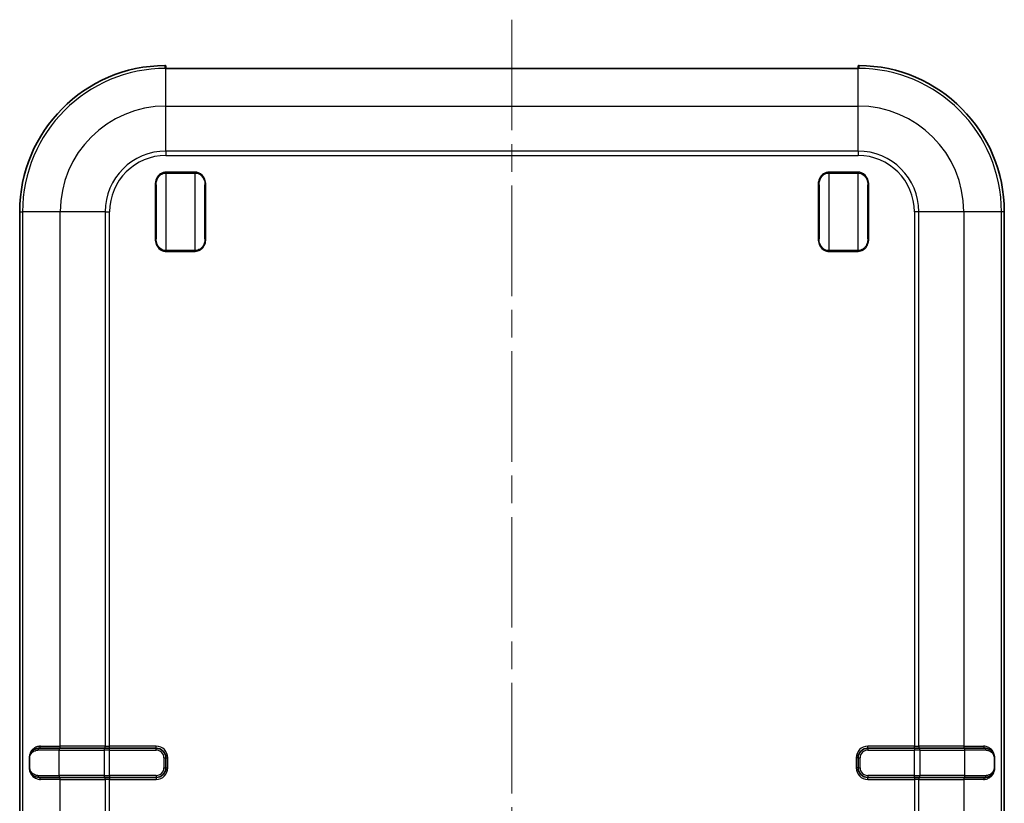
# Model space of a CAD drawing. Units: millimetres. Extents: x 0 to 5875, y 0 to 563.
# Drawn here: x 2173 to 2274, y 324 to 405 of the extents above; entities that cross this region are included whole.
import ezdxf

# ---------------------------------------------------------------- set-up
doc = ezdxf.new("R2010")
doc.units = ezdxf.units.MM
doc.header["$LTSCALE"] = 2
doc.linetypes.add('CHAIN', pattern=[0.3543, 0.2362, -0.0295, 0.0591, -0.0295])
for name, color, linetype, lineweight in [('Centerline (ISO)', 131, 'Continuous', 18), ('Visible (ISO)', 7, 'Continuous', 35), ('Visible Narrow (ISO)', 7, 'Continuous', 25)]:
    doc.layers.add(name, color=color, linetype=linetype, lineweight=lineweight)

msp = doc.modelspace()

# ---------------------------------------------------------------- linework, layer by layer
at = {"layer": 'Centerline (ISO)', "linetype": 'CHAIN', "ltscale": 23.990969}
msp.add_line((2223.3505, 404.6771), (2223.3505, 243.9807), dxfattribs=at)
at = {"layer": 'Visible (ISO)'}
for p, q in [((2187.8505, 399.6898), (2187.8505, 399.8803)), ((2258.3505, 399.6771), (2188.3505, 399.6771)), ((2258.8505, 399.8803), (2258.8505, 399.6898)), ((2186.8505, 382.2058), (2186.8505, 387.7556)), ((2191.8505, 387.7556), (2191.8505, 382.2058)), ((2254.8505, 382.2058), (2254.8505, 387.7556)), ((2259.8505, 387.7556), (2259.8505, 382.2058)), ((2172.8505, 263.9807), (2172.8505, 384.9807)), ((2273.8505, 384.9807), (2273.8505, 263.9807)), ((2174.8505, 329.9807), (2176.9379, 329.9807)), ((2181.5558, 329.9807), (2176.9379, 329.9807)), ((2181.5558, 329.9807), (2182.0783, 329.9807)), ((2186.8505, 329.9807), (2182.0783, 329.9807)), ((2264.6227, 329.9807), (2259.8505, 329.9807)), ((2264.6227, 329.9807), (2265.1452, 329.9807)), ((2269.7631, 329.9807), (2265.1452, 329.9807)), ((2269.7631, 329.9807), (2271.8505, 329.9807)), ((2173.8505, 328.9807), (2173.8505, 327.9807)), ((2187.8505, 327.9807), (2187.8505, 328.9807)), ((2258.8505, 328.9807), (2258.8505, 327.9807)), ((2272.8505, 327.9807), (2272.8505, 328.9807)), ((2176.9379, 326.9807), (2174.8505, 326.9807)), ((2176.9379, 326.9807), (2181.5558, 326.9807)), ((2182.0783, 326.9807), (2181.5558, 326.9807)), ((2182.0783, 326.9807), (2186.8505, 326.9807)), ((2259.8505, 326.9807), (2264.6227, 326.9807)), ((2265.1452, 326.9807), (2264.6227, 326.9807)), ((2265.1452, 326.9807), (2269.7631, 326.9807)), ((2271.8505, 326.9807), (2269.7631, 326.9807))]:
    msp.add_line(p, q, dxfattribs=at)
for centre, radius, start, end in [((2187.8505, 384.9807), 15, 90.384537, 180), ((2258.8505, 384.9807), 15, 0, 89.615463), ((2186.8505, 328.9807), 1, 0, 90), ((2259.8505, 328.9807), 1, 90, 180), ((2186.8505, 327.9807), 1, 270, 0), ((2259.8505, 327.9807), 1, 180, 270)]:
    msp.add_arc(centre, radius, start, end, dxfattribs=at)
for points, knots in [([(2187.8505, 399.8803), (2187.8505, 399.8805), (2187.8505, 399.8808), (2187.8504, 399.8877), (2187.8497, 399.8944), (2187.8469, 399.9076), (2187.8449, 399.914), (2187.837, 399.9321), (2187.8296, 399.9429), (2187.8109, 399.9611), (2187.7999, 399.9682), (2187.7757, 399.978), (2187.7628, 399.9804), (2187.7498, 399.9803)], [-0.0158198159, -0.0158198159, -0.0158198159, -0.0158198159, -0.0157465664, -0.0157465664, -0.0137320094, -0.0137320094, -0.0117175484, -0.0117175484, -0.0078096479, -0.0078096479, -0.0039042114, -0.0039042114, 0, 0, 0, 0]), ([(2258.8505, 399.8803), (2258.8505, 399.8805), (2258.8505, 399.8808), (2258.8506, 399.8877), (2258.8513, 399.8944), (2258.8541, 399.9076), (2258.8561, 399.914), (2258.864, 399.9321), (2258.8714, 399.9429), (2258.8901, 399.9611), (2258.9011, 399.9682), (2258.9253, 399.978), (2258.9382, 399.9804), (2258.9512, 399.9803)], [-0.0000732511, -0.0000732511, -0.0000732511, -0.0000732511, 0, 0, 0.0020146024, 0.0020146024, 0.0040291087, 0.0040291087, 0.0079370972, 0.0079370972, 0.0118426217, 0.0118426217, 0.015746921, 0.015746921, 0.015746921, 0.015746921]), ([(2187.7784, 399.6955), (2187.7784, 399.6955), (2187.7792, 399.6954), (2187.784, 399.6947), (2187.7911, 399.6939), (2187.8096, 399.6923), (2187.8213, 399.6915), (2187.8485, 399.6899), (2187.864, 399.6891), (2187.888, 399.6879), (2187.8949, 399.6876), (2187.902, 399.6873)], [0.0106441811, 0.0106441811, 0.0106441811, 0.0106441811, 0.0138130623, 0.0138130623, 0.0224222106, 0.0224222106, 0.0310313588, 0.0310313588, 0.0396405071, 0.0396405071, 0.0429601242, 0.0429601242, 0.0429601242, 0.0429601242]), ([(2187.902, 399.6873), (2187.9247, 399.6866), (2187.9494, 399.6857), (2188.0022, 399.6838), (2188.0304, 399.6828), (2188.0894, 399.681), (2188.1203, 399.6801), (2188.1839, 399.6786), (2188.2166, 399.6781), (2188.2831, 399.6773), (2188.3168, 399.6771), (2188.3505, 399.6771)], [0.0653501891, 0.0653501891, 0.0653501891, 0.0653501891, 0.0755835262, 0.0755835262, 0.0858168633, 0.0858168633, 0.0960502004, 0.0960502004, 0.1062835374, 0.1062835374, 0.1165168745, 0.1165168745, 0.1165168745, 0.1165168745]), ([(2258.799, 399.6873), (2258.7763, 399.6866), (2258.7516, 399.6857), (2258.6988, 399.6838), (2258.6706, 399.6828), (2258.6116, 399.681), (2258.5807, 399.6801), (2258.5171, 399.6786), (2258.4844, 399.6781), (2258.4179, 399.6773), (2258.3842, 399.6771), (2258.3505, 399.6771)], [0.0535754991, 0.0535754991, 0.0535754991, 0.0535754991, 0.0638090201, 0.0638090201, 0.0740425411, 0.0740425411, 0.0842760622, 0.0842760622, 0.0945095832, 0.0945095832, 0.1047431042, 0.1047431042, 0.1047431042, 0.1047431042]), ([(2258.9226, 399.6955), (2258.9226, 399.6955), (2258.9218, 399.6954), (2258.917, 399.6947), (2258.9099, 399.6939), (2258.8914, 399.6923), (2258.8797, 399.6915), (2258.8525, 399.6899), (2258.837, 399.6891), (2258.813, 399.6879), (2258.8061, 399.6876), (2258.799, 399.6873)], [0.0106441414, 0.0106441414, 0.0106441414, 0.0106441414, 0.0138130215, 0.0138130215, 0.0224221479, 0.0224221479, 0.0310312743, 0.0310312743, 0.0396404007, 0.0396404007, 0.0429600154, 0.0429600154, 0.0429600154, 0.0429600154]), ([(2174.8505, 329.9807), (2174.7794, 329.9807), (2174.7095, 329.9731), (2174.5331, 329.9354), (2174.4298, 329.8947), (2174.2106, 329.7626), (2174.0992, 329.66), (2173.9167, 329.3788), (2173.8505, 329.1852), (2173.8505, 328.9807)], [0, 0, 0, 0, 0.021767294, 0.021767294, 0.056594964, 0.056594964, 0.101870935, 0.101870935, 0.150967307, 0.150967307, 0.150967307, 0.150967307]), ([(2272.8505, 328.9807), (2272.8505, 329.1362), (2272.8122, 329.2879), (2272.6707, 329.5829), (2272.553, 329.7107), (2272.3165, 329.8743), (2272.203, 329.9246), (2272.0076, 329.9713), (2271.9298, 329.9807), (2271.8505, 329.9807)], [-0.150965334, -0.150965334, -0.150965334, -0.150965334, -0.113632156, -0.113632156, -0.063128976, -0.063128976, -0.024280375, -0.024280375, 0, 0, 0, 0]), ([(2173.8505, 327.9807), (2173.8505, 327.9388), (2173.8531, 327.897), (2173.8666, 327.7903), (2173.8812, 327.7268), (2173.9227, 327.601), (2173.9506, 327.5397), (2174.0141, 327.429), (2174.0493, 327.3793), (2174.1454, 327.2659), (2174.21, 327.2081), (2174.3571, 327.1057), (2174.441, 327.0636), (2174.6314, 326.999), (2174.7395, 326.9807), (2174.8505, 326.9807)], [0, 0, 0, 0, 0.010038456, 0.010038456, 0.026099986, 0.026099986, 0.043938742, 0.043938742, 0.061296591, 0.061296591, 0.08753837, 0.08753837, 0.116966747, 0.116966747, 0.150963109, 0.150963109, 0.150963109, 0.150963109]), ([(2271.8505, 326.9807), (2271.9728, 326.9807), (2272.0914, 327.0029), (2272.3135, 327.0864), (2272.4172, 327.1476), (2272.5881, 327.2974), (2272.6586, 327.3805), (2272.7658, 327.5658), (2272.8056, 327.6645), (2272.8429, 327.8398), (2272.8505, 327.9102), (2272.8505, 327.9807)], [-0.150963237, -0.150963237, -0.150963237, -0.150963237, -0.113526133, -0.113526133, -0.076067133, -0.076067133, -0.044325268, -0.044325268, -0.016922149, -0.016922149, 0, 0, 0, 0])]:
    msp.add_open_spline(points, degree=3, knots=knots, dxfattribs=at)
at = {"layer": 'Visible Narrow (ISO)'}
for p, q in [((2187.8505, 395.8252), (2187.8505, 399.6864)), ((2188.3505, 399.6768), (2188.3505, 399.6771)), ((2188.3505, 399.6768), (2258.3505, 399.6768)), ((2258.3505, 399.6768), (2258.3505, 399.6771)), ((2258.8023, 399.6873), (2258.8023, 399.6873)), ((2258.8505, 395.8252), (2258.8505, 399.6864)), ((2187.8505, 395.8252), (2258.8505, 395.8252)), ((2187.8505, 391.2072), (2187.8505, 395.8252)), ((2258.8505, 391.2072), (2258.8505, 395.8252)), ((2187.8505, 391.2072), (2187.8505, 390.7529)), ((2258.8505, 391.2072), (2187.8505, 391.2072)), ((2258.8505, 391.2072), (2258.8505, 390.7529)), ((2187.8505, 390.7529), (2258.8505, 390.7529)), ((2190.8505, 389.0427), (2187.8505, 389.0427)), ((2187.8505, 389.0427), (2187.8505, 388.9534)), ((2187.8505, 388.9534), (2190.8505, 388.9534)), ((2187.8505, 388.9534), (2187.8505, 381.0079)), ((2190.8505, 389.0427), (2190.8505, 388.9534)), ((2190.8505, 381.0079), (2190.8505, 388.9534)), ((2258.8505, 389.0427), (2255.8505, 389.0427)), ((2255.8505, 389.0427), (2255.8505, 388.9534)), ((2255.8505, 388.9534), (2258.8505, 388.9534)), ((2255.8505, 388.9534), (2255.8505, 381.0079)), ((2258.8505, 389.0427), (2258.8505, 388.9534)), ((2258.8505, 381.0079), (2258.8505, 388.9534)), ((2186.7505, 387.7556), (2186.7505, 382.2058)), ((2186.7505, 387.7556), (2186.8505, 387.7556)), ((2191.9505, 387.7556), (2191.8505, 387.7556)), ((2191.9505, 382.2058), (2191.9505, 387.7556)), ((2254.7505, 387.7556), (2254.7505, 382.2058)), ((2254.7505, 387.7556), (2254.8505, 387.7556)), ((2259.9505, 387.7556), (2259.8505, 387.7556)), ((2259.9505, 382.2058), (2259.9505, 387.7556)), ((2172.8505, 384.9807), (2173.1447, 384.9807)), ((2177.006, 384.9807), (2173.1447, 384.9807)), ((2173.1447, 384.9807), (2173.1447, 263.9807)), ((2177.006, 330.1807), (2177.006, 384.9807)), ((2181.624, 384.9807), (2177.006, 384.9807)), ((2181.624, 384.9807), (2182.0783, 384.9807)), ((2181.624, 384.9807), (2181.624, 330.1807)), ((2182.0783, 330.1807), (2182.0783, 384.9807)), ((2264.6227, 384.9807), (2264.6227, 330.1807)), ((2265.077, 384.9807), (2264.6227, 384.9807)), ((2265.077, 330.1807), (2265.077, 384.9807)), ((2269.695, 384.9807), (2265.077, 384.9807)), ((2273.5563, 384.9807), (2269.695, 384.9807)), ((2269.695, 384.9807), (2269.695, 330.1807)), ((2273.5563, 263.9807), (2273.5563, 384.9807)), ((2273.8505, 384.9807), (2273.5563, 384.9807)), ((2186.7505, 382.2058), (2186.8505, 382.2058)), ((2191.9505, 382.2058), (2191.8505, 382.2058)), ((2254.7505, 382.2058), (2254.8505, 382.2058)), ((2259.9505, 382.2058), (2259.8505, 382.2058)), ((2187.8505, 380.9186), (2187.8505, 381.0079)), ((2190.8505, 381.0079), (2187.8505, 381.0079)), ((2187.8505, 380.9186), (2190.8505, 380.9186)), ((2190.8505, 381.0079), (2190.8505, 380.9186)), ((2255.8505, 380.9186), (2255.8505, 381.0079)), ((2258.8505, 381.0079), (2255.8505, 381.0079)), ((2255.8505, 380.9186), (2258.8505, 380.9186)), ((2258.8505, 381.0079), (2258.8505, 380.9186)), ((2176.8924, 329.7807), (2174.7263, 329.7807)), ((2174.9771, 330.1807), (2177.006, 330.1807)), ((2176.8924, 329.7807), (2181.5104, 329.7807)), ((2176.8924, 327.1807), (2176.8924, 329.7807)), ((2181.624, 330.1807), (2177.006, 330.1807)), ((2182.0783, 329.7807), (2181.5104, 329.7807)), ((2181.5104, 329.7807), (2181.5104, 327.1807)), ((2181.624, 330.1807), (2182.0783, 330.1807)), ((2186.8505, 330.1807), (2182.0783, 330.1807)), ((2182.0783, 329.9807), (2182.0783, 330.1807)), ((2182.0783, 329.7807), (2182.0783, 329.9807)), ((2182.0783, 329.7807), (2186.8505, 329.7807)), ((2182.0783, 327.1807), (2182.0783, 329.7807)), ((2186.8505, 329.9807), (2186.8505, 330.1807)), ((2186.8505, 329.7807), (2186.8505, 329.9807)), ((2264.6227, 330.1807), (2259.8505, 330.1807)), ((2259.8505, 329.9807), (2259.8505, 330.1807)), ((2259.8505, 329.9807), (2259.8505, 329.7807)), ((2259.8505, 329.7807), (2264.6227, 329.7807)), ((2264.6227, 329.9807), (2264.6227, 330.1807)), ((2264.6227, 330.1807), (2265.077, 330.1807)), ((2264.6227, 329.9807), (2264.6227, 329.7807)), ((2265.1906, 329.7807), (2264.6227, 329.7807)), ((2264.6227, 327.1807), (2264.6227, 329.7807)), ((2269.695, 330.1807), (2265.077, 330.1807)), ((2265.1906, 329.7807), (2269.8086, 329.7807)), ((2265.1906, 329.7807), (2265.1906, 327.1807)), ((2269.695, 330.1807), (2271.7239, 330.1807)), ((2271.9747, 329.7807), (2269.8086, 329.7807)), ((2269.8086, 327.1807), (2269.8086, 329.7807)), ((2173.8505, 328.9807), (2173.8232, 328.9807)), ((2173.8232, 328.9807), (2173.8232, 327.9807)), ((2173.8961, 328.9807), (2173.8505, 328.9807)), ((2173.8961, 327.9807), (2173.8961, 328.9807)), ((2187.6505, 328.9807), (2187.8505, 328.9807)), ((2187.6505, 328.9807), (2187.6505, 327.9807)), ((2187.8505, 328.9807), (2188.0505, 328.9807)), ((2188.0505, 327.9807), (2188.0505, 328.9807)), ((2258.6505, 328.9807), (2258.6505, 327.9807)), ((2258.8505, 328.9807), (2258.6505, 328.9807)), ((2258.8505, 328.9807), (2259.0505, 328.9807)), ((2259.0505, 327.9807), (2259.0505, 328.9807)), ((2272.8505, 328.9807), (2272.8049, 328.9807)), ((2272.8049, 328.9807), (2272.8049, 327.9807)), ((2272.8505, 328.9807), (2272.8778, 328.9807)), ((2272.8778, 327.9807), (2272.8778, 328.9807)), ((2173.8505, 327.9807), (2173.8232, 327.9807)), ((2173.8961, 327.9807), (2173.8505, 327.9807)), ((2187.6505, 327.9807), (2187.8505, 327.9807)), ((2187.8505, 327.9807), (2188.0505, 327.9807)), ((2258.8505, 327.9807), (2258.6505, 327.9807)), ((2258.8505, 327.9807), (2259.0505, 327.9807)), ((2272.8505, 327.9807), (2272.8049, 327.9807)), ((2272.8505, 327.9807), (2272.8778, 327.9807)), ((2174.7263, 327.1807), (2176.8924, 327.1807)), ((2177.006, 326.7807), (2174.9771, 326.7807)), ((2181.5104, 327.1807), (2176.8924, 327.1807)), ((2177.006, 326.7807), (2181.624, 326.7807)), ((2177.006, 322.1807), (2177.006, 326.7807)), ((2181.5104, 327.1807), (2182.0783, 327.1807)), ((2182.0783, 326.7807), (2181.624, 326.7807)), ((2181.624, 326.7807), (2181.624, 322.1807)), ((2182.0783, 327.1807), (2182.0783, 326.9807)), ((2186.8505, 327.1807), (2182.0783, 327.1807)), ((2182.0783, 326.9807), (2182.0783, 326.7807)), ((2182.0783, 326.7807), (2186.8505, 326.7807)), ((2182.0783, 322.1807), (2182.0783, 326.7807)), ((2186.8505, 327.1807), (2186.8505, 326.9807)), ((2186.8505, 326.9807), (2186.8505, 326.7807)), ((2259.8505, 327.1807), (2259.8505, 326.9807)), ((2264.6227, 327.1807), (2259.8505, 327.1807)), ((2259.8505, 326.7807), (2259.8505, 326.9807)), ((2259.8505, 326.7807), (2264.6227, 326.7807)), ((2264.6227, 326.9807), (2264.6227, 327.1807)), ((2264.6227, 327.1807), (2265.1906, 327.1807)), ((2264.6227, 326.9807), (2264.6227, 326.7807)), ((2265.077, 326.7807), (2264.6227, 326.7807)), ((2264.6227, 326.7807), (2264.6227, 322.1807)), ((2265.077, 326.7807), (2269.695, 326.7807)), ((2265.077, 322.1807), (2265.077, 326.7807)), ((2269.8086, 327.1807), (2265.1906, 327.1807)), ((2271.7239, 326.7807), (2269.695, 326.7807)), ((2269.695, 326.7807), (2269.695, 322.1807)), ((2269.8086, 327.1807), (2271.9747, 327.1807))]:
    msp.add_line(p, q, dxfattribs=at)
for centre, radius, start, end in [((2187.8505, 384.9807), 14.7058, 90, 180), ((2258.8505, 384.9807), 14.7058, 0, 90), ((2187.8505, 384.9807), 10.8445, 90, 180), ((2258.8505, 384.9807), 10.8445, 0, 90), ((2187.8505, 384.9807), 6.2265, 90, 180), ((2258.8505, 384.9807), 6.2265, 0, 90), ((2187.8505, 384.9807), 5.7722, 90, 180), ((2258.8505, 384.9807), 5.7722, 0, 90), ((2186.8505, 328.9807), 1.2, 0, 90), ((2186.8505, 328.9807), 0.8, 0, 90), ((2259.8505, 328.9807), 1.2, 90, 180), ((2259.8505, 328.9807), 0.8, 90, 180), ((2186.8505, 327.9807), 1.2, 270, 0), ((2186.8505, 327.9807), 0.8, 270, 0), ((2259.8505, 327.9807), 1.2, 180, 270), ((2259.8505, 327.9807), 0.8, 180, 270)]:
    msp.add_arc(centre, radius, start, end, dxfattribs=at)
for centre, major_axis, ratio, start_param, end_param in [((2187.7505, 399.6009), (0.1, 0), 0.9993908, 1.21574518, 1.57763189), ((2258.9505, 399.6009), (0.1, 0), 0.9993908, 1.56396076, 1.92584746), ((2174.8505, 329.7807), (0, 0.2), 0.62097936, 0, 1.57079633), ((2174.8505, 330.1807), (0, -0.2), 0.63292127, 0, 1.57079633), ((2176.9379, 329.7807), (0, 0.2), 0.22713929, 0, 1.57079633), ((2176.9606, 330.1807), (0, -0.2), 0.22713929, 0, 1.57079633), ((2181.5558, 329.7807), (0, 0.2), 0.22713929, 0, 1.57079633), ((2181.5786, 330.1807), (0, -0.2), 0.22713929, 0, 1.57079633), ((2265.1224, 330.1807), (0, -0.2), 0.22713929, 4.71238898, 6.28318531), ((2265.1452, 329.7807), (0, 0.2), 0.22713929, 4.71238898, 6.28318531), ((2269.7404, 330.1807), (0, -0.2), 0.22713929, 4.71238898, 6.28318531), ((2269.7631, 329.7807), (0, 0.2), 0.22713929, 4.71238898, 6.28318531), ((2271.8505, 330.1807), (0, -0.2), 0.63292127, 4.71238898, 6.28318531), ((2271.8505, 329.7807), (0, 0.2), 0.62097936, 4.71238898, 6.28318531), ((2174.8505, 327.1807), (0, -0.2), 0.62097936, 4.71238898, 6.28318531), ((2174.8505, 326.7807), (0, 0.2), 0.63292127, 4.71238898, 6.28318531), ((2176.9379, 327.1807), (0, -0.2), 0.22713929, 4.71238898, 6.28318531), ((2176.9606, 326.7807), (0, 0.2), 0.22713929, 4.71238898, 6.28318531), ((2181.5558, 327.1807), (0, -0.2), 0.22713929, 4.71238898, 6.28318531), ((2181.5786, 326.7807), (0, 0.2), 0.22713929, 4.71238898, 6.28318531), ((2265.1224, 326.7807), (0, 0.2), 0.22713929, 0, 1.57079633), ((2265.1452, 327.1807), (0, -0.2), 0.22713929, 0, 1.57079633), ((2269.7404, 326.7807), (0, 0.2), 0.22713929, 0, 1.57079633), ((2269.7631, 327.1807), (0, -0.2), 0.22713929, 0, 1.57079633), ((2271.8505, 326.7807), (0, 0.2), 0.63292127, 0, 1.57079633), ((2271.8505, 327.1807), (0, -0.2), 0.62097936, 0, 1.57079633)]:
    msp.add_ellipse(centre, major_axis=major_axis, ratio=ratio, start_param=start_param, end_param=end_param, dxfattribs=at)
for points, knots in [([(2187.7498, 399.9803), (2187.7498, 399.9671), (2187.7498, 399.9539), (2187.7498, 399.9407), (2187.7498, 399.9007), (2187.7498, 399.8608), (2187.7498, 399.7808), (2187.7498, 399.7408), (2187.7498, 399.7008)], [0.57384842, 0.57384842, 0.57384842, 0.57384842, 0.687342643, 0.687342643, 0.687342643, 1.031013964, 1.031013964, 1.374685285, 1.374685285, 1.374685285, 1.374685285]), ([(2258.9512, 399.7008), (2258.9512, 399.7408), (2258.9512, 399.7808), (2258.9512, 399.8608), (2258.9512, 399.9007), (2258.9512, 399.9407), (2258.9512, 399.9539), (2258.9512, 399.9671), (2258.9512, 399.9803)], [-1.374685285, -1.374685285, -1.374685285, -1.374685285, -1.031013964, -1.031013964, -0.687342643, -0.687342643, -0.687342643, -0.57384842, -0.57384842, -0.57384842, -0.57384842]), ([(2187.7498, 399.7008), (2187.7498, 399.6995), (2187.7537, 399.6981), (2187.7734, 399.6948), (2187.7952, 399.6928), (2187.8463, 399.6897), (2187.8708, 399.6885), (2187.8986, 399.6873)], [0, 0, 0, 0, 0.0116982657, 0.0116982657, 0.0304154908, 0.0304154908, 0.0430448364, 0.0430448364, 0.0430448364, 0.0430448364]), ([(2187.8987, 399.6873), (2187.9106, 399.6869), (2187.9231, 399.6865), (2188.004, 399.6835), (2188.0872, 399.6804), (2188.2332, 399.6775), (2188.2918, 399.6768), (2188.3505, 399.6768)], [0.0653511262, 0.0653511262, 0.0653511262, 0.0653511262, 0.0707691327, 0.0707691327, 0.0989215892, 0.0989215892, 0.1165168745, 0.1165168745, 0.1165168745, 0.1165168745]), ([(2258.3505, 399.6768), (2258.4652, 399.6768), (2258.5796, 399.6795), (2258.7229, 399.6844), (2258.7655, 399.6861), (2258.8023, 399.6873)], [-0.1047431042, -0.1047431042, -0.1047431042, -0.1047431042, -0.0703423576, -0.0703423576, -0.0535764362, -0.0535764362, -0.0535764362, -0.0535764362]), ([(2258.8024, 399.6873), (2258.8284, 399.6885), (2258.8515, 399.6896), (2258.9033, 399.6926), (2258.9263, 399.6946), (2258.9471, 399.6981), (2258.9512, 399.6994), (2258.9512, 399.7008)], [-0.043044727, -0.043044727, -0.043044727, -0.043044727, -0.0312358403, -0.0312358403, -0.0120137847, -0.0120137847, 0, 0, 0, 0]), ([(2187.8505, 389.0427), (2187.7865, 389.0427), (2187.7224, 389.0364), (2187.5591, 389.0041), (2187.4618, 388.9685), (2187.2549, 388.8558), (2187.1506, 388.7695), (2186.9516, 388.5367), (2186.8692, 388.3803), (2186.7719, 388.0666), (2186.7505, 387.9109), (2186.7505, 387.7556)], [0, 0, 0, 0, 0.019207624, 0.019207624, 0.049939821, 0.049939821, 0.089891678, 0.089891678, 0.141829092, 0.141829092, 0.188435915, 0.188435915, 0.188435915, 0.188435915]), ([(2186.8505, 387.7556), (2186.8505, 387.9018), (2186.87, 388.0475), (2186.9584, 388.34), (2187.0333, 388.4852), (2187.2142, 388.701), (2187.309, 388.7808), (2187.4971, 388.885), (2187.5856, 388.9178), (2187.7341, 388.9476), (2187.7923, 388.9534), (2187.8505, 388.9534)], [-0.188435915, -0.188435915, -0.188435915, -0.188435915, -0.141829092, -0.141829092, -0.089891678, -0.089891678, -0.049939821, -0.049939821, -0.019207624, -0.019207624, 0, 0, 0, 0]), ([(2191.9505, 387.7556), (2191.9505, 387.9531), (2191.9157, 388.1514), (2191.7192, 388.626), (2191.4844, 388.8761), (2191.0795, 389.0224), (2190.965, 389.0427), (2190.8505, 389.0427)], [0, 0, 0, 0, 0.059261985, 0.059261985, 0.154081162, 0.154081162, 0.188435851, 0.188435851, 0.188435851, 0.188435851]), ([(2190.8505, 388.9534), (2190.9546, 388.9534), (2191.0586, 388.9347), (2191.4268, 388.7996), (2191.6402, 388.5685), (2191.8189, 388.1268), (2191.8505, 387.9415), (2191.8505, 387.7556)], [-0.188435851, -0.188435851, -0.188435851, -0.188435851, -0.154081162, -0.154081162, -0.059261985, -0.059261985, 0, 0, 0, 0]), ([(2255.8505, 389.0427), (2255.7865, 389.0427), (2255.7224, 389.0364), (2255.5591, 389.0041), (2255.4618, 388.9685), (2255.2549, 388.8558), (2255.1506, 388.7695), (2254.9516, 388.5367), (2254.8692, 388.3803), (2254.7719, 388.0666), (2254.7505, 387.9109), (2254.7505, 387.7556)], [0, 0, 0, 0, 0.019207624, 0.019207624, 0.049939821, 0.049939821, 0.089891678, 0.089891678, 0.141829092, 0.141829092, 0.188435915, 0.188435915, 0.188435915, 0.188435915]), ([(2254.8505, 387.7556), (2254.8505, 387.9018), (2254.87, 388.0475), (2254.9584, 388.34), (2255.0333, 388.4852), (2255.2142, 388.701), (2255.309, 388.7808), (2255.4971, 388.885), (2255.5856, 388.9178), (2255.7341, 388.9476), (2255.7923, 388.9534), (2255.8505, 388.9534)], [-0.188435915, -0.188435915, -0.188435915, -0.188435915, -0.141829092, -0.141829092, -0.089891678, -0.089891678, -0.049939821, -0.049939821, -0.019207624, -0.019207624, 0, 0, 0, 0]), ([(2259.9505, 387.7556), (2259.9505, 387.9531), (2259.9157, 388.1514), (2259.7192, 388.626), (2259.4844, 388.8761), (2259.0795, 389.0224), (2258.965, 389.0427), (2258.8505, 389.0427)], [0, 0, 0, 0, 0.059261985, 0.059261985, 0.154081162, 0.154081162, 0.188435851, 0.188435851, 0.188435851, 0.188435851]), ([(2258.8505, 388.9534), (2258.9546, 388.9534), (2259.0586, 388.9347), (2259.4268, 388.7996), (2259.6402, 388.5685), (2259.8189, 388.1268), (2259.8505, 387.9415), (2259.8505, 387.7556)], [-0.188435851, -0.188435851, -0.188435851, -0.188435851, -0.154081162, -0.154081162, -0.059261985, -0.059261985, 0, 0, 0, 0]), ([(2186.7505, 382.2058), (2186.7505, 382.0082), (2186.7853, 381.8099), (2186.9818, 381.3354), (2187.2166, 381.0852), (2187.6215, 380.939), (2187.736, 380.9186), (2187.8505, 380.9186)], [0, 0, 0, 0, 0.059261985, 0.059261985, 0.154081162, 0.154081162, 0.188435851, 0.188435851, 0.188435851, 0.188435851]), ([(2187.8505, 381.0079), (2187.7464, 381.0079), (2187.6424, 381.0267), (2187.2742, 381.1618), (2187.0608, 381.3928), (2186.8821, 381.8345), (2186.8505, 382.0199), (2186.8505, 382.2058)], [-0.188435851, -0.188435851, -0.188435851, -0.188435851, -0.154081162, -0.154081162, -0.059261985, -0.059261985, 0, 0, 0, 0]), ([(2190.8505, 380.9186), (2191.0465, 380.9186), (2191.2415, 380.9795), (2191.5036, 381.1525), (2191.5911, 381.234), (2191.6644, 381.3265), (2191.7249, 381.4027), (2191.7758, 381.4864), (2191.8827, 381.7158), (2191.9231, 381.8683), (2191.9472, 382.0837), (2191.9505, 382.1447), (2191.9505, 382.2058)], [0, 0, 0, 0, 0.058798141, 0.058798141, 0.094217957, 0.094217957, 0.094217957, 0.123411694, 0.123411694, 0.170121674, 0.170121674, 0.188435915, 0.188435915, 0.188435915, 0.188435915]), ([(2191.8505, 382.2058), (2191.8505, 382.1483), (2191.8475, 382.091), (2191.8256, 381.8891), (2191.7888, 381.7468), (2191.6917, 381.5335), (2191.6454, 381.4558), (2191.5904, 381.3851), (2191.5238, 381.2994), (2191.4442, 381.224), (2191.2059, 381.064), (2191.0287, 381.0079), (2190.8505, 381.0079)], [-0.188435915, -0.188435915, -0.188435915, -0.188435915, -0.170121674, -0.170121674, -0.123411694, -0.123411694, -0.094217957, -0.094217957, -0.094217957, -0.058798141, -0.058798141, 0, 0, 0, 0]), ([(2254.7505, 382.2058), (2254.7505, 382.0082), (2254.7853, 381.8099), (2254.9818, 381.3354), (2255.2166, 381.0852), (2255.6215, 380.939), (2255.736, 380.9186), (2255.8505, 380.9186)], [0, 0, 0, 0, 0.059261985, 0.059261985, 0.154081162, 0.154081162, 0.188435851, 0.188435851, 0.188435851, 0.188435851]), ([(2255.8505, 381.0079), (2255.7464, 381.0079), (2255.6424, 381.0267), (2255.2742, 381.1618), (2255.0608, 381.3928), (2254.8821, 381.8345), (2254.8505, 382.0199), (2254.8505, 382.2058)], [-0.188435851, -0.188435851, -0.188435851, -0.188435851, -0.154081162, -0.154081162, -0.059261985, -0.059261985, 0, 0, 0, 0]), ([(2258.8505, 380.9186), (2259.0465, 380.9186), (2259.2415, 380.9795), (2259.5036, 381.1525), (2259.5911, 381.234), (2259.6644, 381.3265), (2259.7249, 381.4027), (2259.7758, 381.4864), (2259.8827, 381.7158), (2259.9231, 381.8683), (2259.9472, 382.0837), (2259.9505, 382.1447), (2259.9505, 382.2058)], [0, 0, 0, 0, 0.058798141, 0.058798141, 0.094217957, 0.094217957, 0.094217957, 0.123411694, 0.123411694, 0.170121674, 0.170121674, 0.188435915, 0.188435915, 0.188435915, 0.188435915]), ([(2259.8505, 382.2058), (2259.8505, 382.1483), (2259.8475, 382.091), (2259.8256, 381.8891), (2259.7888, 381.7468), (2259.6917, 381.5335), (2259.6454, 381.4558), (2259.5904, 381.3851), (2259.5238, 381.2994), (2259.4442, 381.224), (2259.2059, 381.064), (2259.0287, 381.0079), (2258.8505, 381.0079)], [-0.188435915, -0.188435915, -0.188435915, -0.188435915, -0.170121674, -0.170121674, -0.123411694, -0.123411694, -0.094217957, -0.094217957, -0.094217957, -0.058798141, -0.058798141, 0, 0, 0, 0]), ([(2174.9771, 330.1807), (2174.9159, 330.1807), (2174.8558, 330.1756), (2174.6536, 330.1425), (2174.5198, 330.0919), (2174.3063, 329.9634), (2174.2211, 329.8944), (2174.095, 329.7578), (2174.0489, 329.698), (2173.9596, 329.5539), (2173.9176, 329.4673), (2173.8614, 329.2962), (2173.8429, 329.2169), (2173.8264, 329.0831), (2173.8232, 329.0319), (2173.8232, 328.9807)], [-0.239382422, -0.239382422, -0.239382422, -0.239382422, -0.214712801, -0.214712801, -0.153903009, -0.153903009, -0.107126246, -0.107126246, -0.076623774, -0.076623774, -0.041373623, -0.041373623, -0.015377226, -0.015377226, 0, 0, 0, 0]), ([(2173.8961, 328.9807), (2173.8961, 329.1443), (2173.9511, 329.2992), (2174.1026, 329.5241), (2174.1951, 329.6062), (2174.377, 329.7119), (2174.4628, 329.7445), (2174.6092, 329.7746), (2174.6673, 329.7807), (2174.7263, 329.7807)], [-0.150967307, -0.150967307, -0.150967307, -0.150967307, -0.101870935, -0.101870935, -0.056594964, -0.056594964, -0.021767294, -0.021767294, 0, 0, 0, 0]), ([(2272.8778, 328.9807), (2272.8778, 329.1504), (2272.8413, 329.3129), (2272.7625, 329.5078), (2272.7338, 329.5643), (2272.6044, 329.7797), (2272.4804, 329.9035), (2272.2287, 330.0681), (2272.1079, 330.1208), (2271.8964, 330.1703), (2271.8114, 330.1807), (2271.7239, 330.1807)], [-0.239387545, -0.239387545, -0.239387545, -0.239387545, -0.18847584, -0.18847584, -0.164955472, -0.164955472, -0.091641929, -0.091641929, -0.035246896, -0.035246896, 0, 0, 0, 0]), ([(2271.9747, 329.7807), (2272.0405, 329.7807), (2272.1051, 329.7731), (2272.2673, 329.7358), (2272.3615, 329.6955), (2272.5579, 329.5647), (2272.6556, 329.4624), (2272.7731, 329.2265), (2272.8049, 329.1051), (2272.8049, 328.9807)], [0, 0, 0, 0, 0.024280375, 0.024280375, 0.063128976, 0.063128976, 0.113632156, 0.113632156, 0.150965334, 0.150965334, 0.150965334, 0.150965334]), ([(2173.8232, 327.9807), (2173.8232, 327.7812), (2173.8733, 327.5943), (2174.0139, 327.2999), (2174.1045, 327.1823), (2174.2082, 327.086), (2174.3118, 326.9896), (2174.4293, 326.9147), (2174.6875, 326.8102), (2174.8286, 326.7807), (2174.9771, 326.7807)], [-0.239382422, -0.239382422, -0.239382422, -0.239382422, -0.179536817, -0.179536817, -0.119691211, -0.119691211, -0.119691211, -0.059845606, -0.059845606, 0, 0, 0, 0]), ([(2174.7263, 327.1807), (2174.6341, 327.1807), (2174.5444, 327.1954), (2174.3864, 327.247), (2174.3167, 327.2807), (2174.1946, 327.3626), (2174.1409, 327.4089), (2174.0612, 327.4996), (2174.0319, 327.5393), (2173.9793, 327.6279), (2173.9561, 327.677), (2173.9216, 327.7776), (2173.9094, 327.8284), (2173.8983, 327.9137), (2173.8961, 327.9472), (2173.8961, 327.9807)], [-0.150963109, -0.150963109, -0.150963109, -0.150963109, -0.116966747, -0.116966747, -0.08753837, -0.08753837, -0.061296591, -0.061296591, -0.043938742, -0.043938742, -0.026099986, -0.026099986, -0.010038456, -0.010038456, 0, 0, 0, 0]), ([(2271.7239, 326.7807), (2271.7851, 326.7807), (2271.8452, 326.7857), (2272.0474, 326.8189), (2272.1812, 326.8694), (2272.3947, 326.9979), (2272.4799, 327.0669), (2272.606, 327.2035), (2272.6521, 327.2634), (2272.7414, 327.4074), (2272.7834, 327.4941), (2272.8396, 327.6651), (2272.8581, 327.7445), (2272.8746, 327.8782), (2272.8778, 327.9294), (2272.8778, 327.9807)], [-0.239382422, -0.239382422, -0.239382422, -0.239382422, -0.214712801, -0.214712801, -0.153903009, -0.153903009, -0.107126246, -0.107126246, -0.076623774, -0.076623774, -0.041373623, -0.041373623, -0.015377226, -0.015377226, 0, 0, 0, 0]), ([(2272.8049, 327.9807), (2272.8049, 327.9243), (2272.7986, 327.8679), (2272.7676, 327.7277), (2272.7345, 327.6488), (2272.6456, 327.5006), (2272.587, 327.434), (2272.4452, 327.3142), (2272.3591, 327.2653), (2272.1747, 327.1985), (2272.0762, 327.1807), (2271.9747, 327.1807)], [0, 0, 0, 0, 0.016922149, 0.016922149, 0.044325268, 0.044325268, 0.076067133, 0.076067133, 0.113526133, 0.113526133, 0.150963237, 0.150963237, 0.150963237, 0.150963237])]:
    msp.add_open_spline(points, degree=3, knots=knots, dxfattribs=at)
for points in [[(2187.8505, 399.6864), (2187.8665, 399.6868), (2187.8825, 399.6871), (2187.8986, 399.6873)], [(2187.8986, 399.6873), (2187.8986, 399.6873), (2187.8987, 399.6873), (2187.8987, 399.6873)], [(2187.902, 399.6873), (2187.9009, 399.6874), (2187.8998, 399.6874), (2187.8987, 399.6873)], [(2187.8987, 399.6873), (2187.8987, 399.6873), (2187.8987, 399.6873), (2187.8987, 399.6873)], [(2258.799, 399.6873), (2258.8001, 399.6874), (2258.8012, 399.6874), (2258.8023, 399.6873)], [(2258.8023, 399.6873), (2258.8023, 399.6873), (2258.8024, 399.6873), (2258.8024, 399.6873)], [(2258.8024, 399.6873), (2258.8185, 399.6871), (2258.8345, 399.6868), (2258.8505, 399.6864)]]:
    msp.add_open_spline(points, degree=3, dxfattribs=at)

doc.saveas('drawing.dxf')
